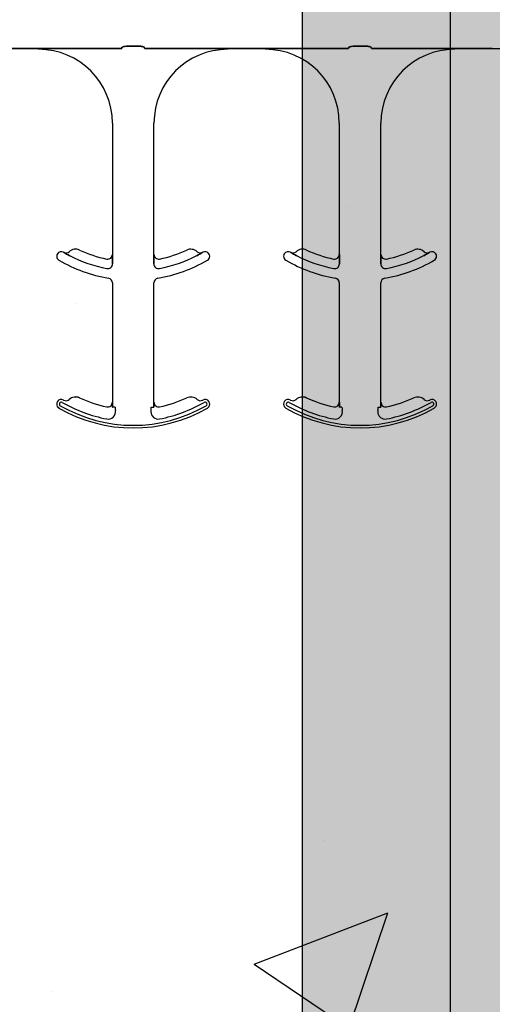
# Model space of a CAD drawing. Units: inches. Extents: x -23 to 88, y -8 to 105.
# Drawn here: x 37 to 39, y 56 to 59 of the extents above; entities that cross this region are included whole.
import ezdxf

# ---------------------------------------------------------------- set-up
doc = ezdxf.new("R2010")
doc.units = ezdxf.units.IN
doc.header["$MEASUREMENT"] = 0
doc.layers.add('FORM', color=7, linetype='Continuous')
doc.layers.add('Notes', color=7, linetype='Continuous')
doc.layers.add('Hatch', color=110, linetype='Continuous', lineweight=9)

# ---------------------------------------------------------------- blocks, each defined once
blk = doc.blocks.new('6infixed')
h = blk.add_hatch()
h.set_pattern_fill('AR-CONC', color=256, scale=0.64445)
h.paths.add_polyline_path([(-17.0842, -11.9985), (-11.0842, -11.9985), (-11.0842, -8.3765), (-17.0842, -8.3765)])
at = {"color": 0}
for p, q in [((-15.2123, -8.3587), (-15.2583, -8.3587)), ((-15.2583, -8.3587), (-15.2123, -8.3587)), ((-14.4449, -8.3587), (-14.491, -8.3587)), ((-14.491, -8.3587), (-14.4449, -8.3587)), ((-15.5556, -8.3659), (-15.6824, -8.3659)), ((-15.6824, -8.3659), (-15.5556, -8.3659)), ((-15.2742, -8.3657), (-15.4729, -8.3657)), ((-15.4729, -8.3657), (-15.2742, -8.3657)), ((-14.9977, -8.3657), (-15.1964, -8.3657)), ((-15.1964, -8.3657), (-14.9977, -8.3657)), ((-14.7882, -8.3659), (-14.915, -8.3659)), ((-14.915, -8.3659), (-14.7882, -8.3659)), ((-14.5069, -8.3657), (-14.7055, -8.3657)), ((-14.7055, -8.3657), (-14.5069, -8.3657)), ((-14.429, -8.3657), (-14.2303, -8.3657)), ((-14.2303, -8.3657), (-14.429, -8.3657)), ((-14.1476, -8.3659), (-14.0209, -8.3659)), ((-14.0209, -8.3659), (-14.1476, -8.3659)), ((-14.0209, -8.3668), (-14.0209, -8.3659)), ((-14.0209, -8.3668), (-14.0209, -8.3659)), ((-15.3056, -8.619), (-15.3056, -9.0632)), ((-15.3056, -8.619), (-15.3056, -9.0632)), ((-15.165, -9.0632), (-15.165, -8.619)), ((-15.165, -9.0632), (-15.165, -8.619)), ((-14.5382, -8.619), (-14.5382, -9.0632)), ((-14.5382, -8.619), (-14.5382, -9.0632)), ((-14.3976, -9.0632), (-14.3976, -8.619)), ((-14.3976, -9.0632), (-14.3976, -8.619)), ((-15.4701, -9.0561), (-15.47, -9.0559)), ((-15.47, -9.0559), (-15.4701, -9.0561)), ((-15.47, -9.0559), (-15.4701, -9.0561)), ((-15.4701, -9.0561), (-15.47, -9.0559)), ((-15.0006, -9.0559), (-15.0005, -9.0561)), ((-15.0005, -9.0561), (-15.0006, -9.0559)), ((-15.0006, -9.0559), (-15.0005, -9.0561)), ((-15.0005, -9.0561), (-15.0006, -9.0559)), ((-14.7027, -9.0561), (-14.7027, -9.0559)), ((-14.7027, -9.0559), (-14.7027, -9.0561)), ((-14.7027, -9.0559), (-14.7027, -9.0561)), ((-14.7027, -9.0561), (-14.7027, -9.0559)), ((-14.2332, -9.0559), (-14.2331, -9.0561)), ((-14.2331, -9.0561), (-14.2332, -9.0559)), ((-14.2332, -9.0559), (-14.2331, -9.0561)), ((-14.2331, -9.0561), (-14.2332, -9.0559)), ((-15.3056, -9.0632), (-15.3055, -9.0632)), ((-15.3055, -9.0632), (-15.3056, -9.0632)), ((-15.3055, -9.0632), (-15.3056, -9.0632)), ((-15.3056, -9.0632), (-15.3055, -9.0632)), ((-15.3052, -9.0853), (-15.3052, -9.0951)), ((-15.3052, -9.0951), (-15.3052, -9.0853)), ((-15.3052, -9.0951), (-15.3052, -9.0853)), ((-15.3052, -9.0853), (-15.3052, -9.0951)), ((-15.1654, -9.0951), (-15.1654, -9.0853)), ((-15.1654, -9.0853), (-15.1654, -9.0951)), ((-15.1654, -9.0853), (-15.1654, -9.0951)), ((-15.1654, -9.0951), (-15.1654, -9.0853)), ((-15.1651, -9.0632), (-15.165, -9.0632)), ((-15.165, -9.0632), (-15.1651, -9.0632)), ((-15.165, -9.0632), (-15.1651, -9.0632)), ((-15.1651, -9.0632), (-15.165, -9.0632)), ((-14.5382, -9.0632), (-14.5381, -9.0632)), ((-14.5381, -9.0632), (-14.5382, -9.0632)), ((-14.5381, -9.0632), (-14.5382, -9.0632)), ((-14.5382, -9.0632), (-14.5381, -9.0632)), ((-14.5378, -9.0853), (-14.5378, -9.0951)), ((-14.5378, -9.0951), (-14.5378, -9.0853)), ((-14.5378, -9.0951), (-14.5378, -9.0853)), ((-14.5378, -9.0853), (-14.5378, -9.0951)), ((-14.398, -9.0951), (-14.398, -9.0853)), ((-14.398, -9.0853), (-14.398, -9.0951)), ((-14.398, -9.0853), (-14.398, -9.0951)), ((-14.398, -9.0951), (-14.398, -9.0853)), ((-14.3977, -9.0632), (-14.3976, -9.0632)), ((-14.3976, -9.0632), (-14.3977, -9.0632)), ((-14.3976, -9.0632), (-14.3977, -9.0632)), ((-14.3977, -9.0632), (-14.3976, -9.0632)), ((-15.3056, -9.1586), (-15.3056, -9.5632)), ((-15.3056, -9.1586), (-15.3056, -9.5632)), ((-15.165, -9.5632), (-15.165, -9.1586)), ((-15.165, -9.5632), (-15.165, -9.1586)), ((-14.5382, -9.1586), (-14.5382, -9.5632)), ((-14.5382, -9.1586), (-14.5382, -9.5632)), ((-14.3976, -9.5632), (-14.3976, -9.1586)), ((-14.3976, -9.5632), (-14.3976, -9.1586)), ((-15.4515, -9.5538), (-15.4514, -9.5539)), ((-15.4514, -9.5539), (-15.4515, -9.5538)), ((-15.4514, -9.5539), (-15.4515, -9.5538)), ((-15.4515, -9.5538), (-15.4514, -9.5539)), ((-15.4172, -9.5483), (-15.4171, -9.5481)), ((-15.4171, -9.5481), (-15.4172, -9.5483)), ((-15.4171, -9.5481), (-15.4172, -9.5483)), ((-15.4172, -9.5483), (-15.4171, -9.5481)), ((-14.6841, -9.5538), (-14.684, -9.5539)), ((-14.684, -9.5539), (-14.6841, -9.5538)), ((-14.684, -9.5539), (-14.6841, -9.5538)), ((-14.6841, -9.5538), (-14.684, -9.5539)), ((-14.6498, -9.5483), (-14.6497, -9.5481)), ((-14.6497, -9.5481), (-14.6498, -9.5483)), ((-14.6497, -9.5481), (-14.6498, -9.5483)), ((-14.6498, -9.5483), (-14.6497, -9.5481)), ((-15.3244, -9.5787), (-15.3244, -9.5785)), ((-15.3244, -9.5787), (-15.3244, -9.5785)), ((-15.3244, -9.5785), (-15.3244, -9.5787)), ((-15.3244, -9.5785), (-15.3244, -9.5787)), ((-15.3056, -9.5632), (-15.3055, -9.5632)), ((-15.3055, -9.5632), (-15.3056, -9.5632)), ((-15.3055, -9.5632), (-15.3056, -9.5632)), ((-15.3056, -9.5632), (-15.3055, -9.5632)), ((-15.3044, -9.5799), (-15.3052, -9.5799)), ((-15.3044, -9.5799), (-15.3052, -9.5799)), ((-15.3052, -9.5799), (-15.3044, -9.5799)), ((-15.3052, -9.5799), (-15.3044, -9.5799)), ((-15.2966, -9.5799), (-15.3044, -9.5799)), ((-15.2966, -9.5799), (-15.3044, -9.5799)), ((-15.2966, -9.5799), (-15.3044, -9.5799)), ((-15.2966, -9.5799), (-15.3044, -9.5799)), ((-15.174, -9.5799), (-15.1662, -9.5799)), ((-15.174, -9.5799), (-15.1662, -9.5799)), ((-15.174, -9.5799), (-15.1662, -9.5799)), ((-15.174, -9.5799), (-15.1662, -9.5799)), ((-15.1654, -9.5799), (-15.1662, -9.5799)), ((-15.1662, -9.5799), (-15.1654, -9.5799)), ((-15.1654, -9.5799), (-15.1662, -9.5799)), ((-15.1662, -9.5799), (-15.1654, -9.5799)), ((-15.1651, -9.5632), (-15.165, -9.5632)), ((-15.165, -9.5632), (-15.1651, -9.5632)), ((-15.165, -9.5632), (-15.1651, -9.5632)), ((-15.1651, -9.5632), (-15.165, -9.5632)), ((-14.5571, -9.5787), (-14.557, -9.5785)), ((-14.5571, -9.5787), (-14.557, -9.5785)), ((-14.557, -9.5785), (-14.5571, -9.5787)), ((-14.557, -9.5785), (-14.5571, -9.5787)), ((-14.5382, -9.5632), (-14.5381, -9.5632)), ((-14.5381, -9.5632), (-14.5382, -9.5632)), ((-14.5381, -9.5632), (-14.5382, -9.5632)), ((-14.5382, -9.5632), (-14.5381, -9.5632)), ((-14.537, -9.5799), (-14.5379, -9.5799)), ((-14.537, -9.5799), (-14.5379, -9.5799)), ((-14.5379, -9.5799), (-14.537, -9.5799)), ((-14.5379, -9.5799), (-14.537, -9.5799)), ((-14.5292, -9.5799), (-14.537, -9.5799)), ((-14.5292, -9.5799), (-14.537, -9.5799)), ((-14.5292, -9.5799), (-14.537, -9.5799)), ((-14.5292, -9.5799), (-14.537, -9.5799)), ((-14.4067, -9.5799), (-14.3988, -9.5799)), ((-14.4067, -9.5799), (-14.3988, -9.5799)), ((-14.4067, -9.5799), (-14.3988, -9.5799)), ((-14.4067, -9.5799), (-14.3988, -9.5799)), ((-14.398, -9.5799), (-14.3988, -9.5799)), ((-14.3988, -9.5799), (-14.398, -9.5799)), ((-14.398, -9.5799), (-14.3988, -9.5799)), ((-14.3988, -9.5799), (-14.398, -9.5799)), ((-14.3977, -9.5632), (-14.3976, -9.5632)), ((-14.3976, -9.5632), (-14.3977, -9.5632)), ((-14.3976, -9.5632), (-14.3977, -9.5632)), ((-14.3977, -9.5632), (-14.3976, -9.5632))]:
    blk.add_line(p, q, dxfattribs=at)
for points in [[(-15.274, -8.3634, -0.078814), (-15.2739, -8.3631, -0.057826), (-15.2737, -8.3628, -0.050493), (-15.2734, -8.3624, -0.041197), (-15.2728, -8.3619, -0.036347), (-15.2715, -8.3612, -0.036924), (-15.2689, -8.3602, -0.037516), (-15.2642, -8.3592, -0.036768), (-15.2583, -8.3587)], [(-15.2583, -8.3587, 0.057192), (-15.2671, -8.3597, 0.037947), (-15.2707, -8.3609, 0.038224), (-15.2725, -8.3617, 0.050937), (-15.2734, -8.3624, 0.065186), (-15.2738, -8.3629, 0.061203), (-15.2739, -8.3632, 0.053441), (-15.274, -8.3634)], [(-15.2123, -8.3587, -0.057192), (-15.2035, -8.3597, -0.037947), (-15.1999, -8.3609, -0.038224), (-15.1981, -8.3617, -0.050937), (-15.1972, -8.3624, -0.065186), (-15.1968, -8.3629, -0.061203), (-15.1967, -8.3632, -0.053441), (-15.1967, -8.3634)], [(-15.1967, -8.3634, 0.078814), (-15.1967, -8.3631, 0.057826), (-15.1969, -8.3628, 0.050493), (-15.1972, -8.3624, 0.041197), (-15.1978, -8.3619, 0.036347), (-15.1991, -8.3612, 0.036924), (-15.2017, -8.3602, 0.037516), (-15.2064, -8.3592, 0.036768), (-15.2123, -8.3587)], [(-14.5066, -8.3634, -0.078814), (-14.5065, -8.3631, -0.057826), (-14.5064, -8.3628, -0.050493), (-14.506, -8.3624, -0.041197), (-14.5054, -8.3619, -0.036347), (-14.5042, -8.3612, -0.036924), (-14.5015, -8.3602, -0.037516), (-14.4968, -8.3592, -0.036768), (-14.491, -8.3587)], [(-14.491, -8.3587, 0.057192), (-14.4998, -8.3597, 0.037947), (-14.5033, -8.3609, 0.038224), (-14.5051, -8.3617, 0.050937), (-14.506, -8.3624, 0.065186), (-14.5064, -8.3629, 0.061203), (-14.5065, -8.3632, 0.053441), (-14.5066, -8.3634)], [(-14.4449, -8.3587, -0.057192), (-14.4361, -8.3597, -0.037947), (-14.4326, -8.3609, -0.038224), (-14.4308, -8.3617, -0.050937), (-14.4298, -8.3624, -0.065186), (-14.4294, -8.3629, -0.061203), (-14.4293, -8.3632, -0.053441), (-14.4293, -8.3634)], [(-14.4293, -8.3634, 0.078814), (-14.4293, -8.3631, 0.057826), (-14.4295, -8.3628, 0.050493), (-14.4298, -8.3624, 0.041197), (-14.4305, -8.3619, 0.036347), (-14.4317, -8.3612, 0.036924), (-14.4343, -8.3602, 0.037516), (-14.4391, -8.3592, 0.036768), (-14.4449, -8.3587)], [(-15.5017, -8.3658), (-15.5017, -8.3658, -0.001535), (-15.5556, -8.3659)], [(-15.5556, -8.3659), (-15.5556, -8.3659, 0.001298), (-15.5017, -8.3658)], [(-15.4729, -8.3657), (-15.4729, -8.3657, 0.001819), (-15.5017, -8.3658)], [(-15.5017, -8.3658), (-15.5017, -8.3658, -0.001526), (-15.4729, -8.3657)], [(-14.9689, -8.3658), (-14.9689, -8.3658, 0.001526), (-14.9977, -8.3657)], [(-14.9977, -8.3657), (-14.9977, -8.3657, -0.001819), (-14.9689, -8.3658)], [(-14.915, -8.3659), (-14.915, -8.3659, -0.001298), (-14.9689, -8.3658)], [(-14.9689, -8.3658), (-14.9689, -8.3658, 0.001535), (-14.915, -8.3659)], [(-14.7343, -8.3658), (-14.7343, -8.3658, -0.001535), (-14.7882, -8.3659)], [(-14.7882, -8.3659), (-14.7882, -8.3659, 0.001298), (-14.7343, -8.3658)], [(-14.7055, -8.3657), (-14.7055, -8.3657, 0.001819), (-14.7343, -8.3658)], [(-14.7343, -8.3658), (-14.7343, -8.3658, -0.001526), (-14.7055, -8.3657)], [(-14.2303, -8.3657), (-14.2303, -8.3657, -0.001819), (-14.2015, -8.3658)], [(-14.2015, -8.3658), (-14.2015, -8.3658, 0.001526), (-14.2303, -8.3657)], [(-14.2015, -8.3658), (-14.2015, -8.3658, 0.001535), (-14.1476, -8.3659)], [(-14.1476, -8.3659), (-14.1476, -8.3659, -0.001298), (-14.2015, -8.3658)], [(-14.0209, -8.3659), (-14.0209, -8.3659, 0.001298), (-13.9669, -8.3658)], [(-15.4503, -9.0672), (-15.4503, -9.0672, -0.018371), (-15.4701, -9.0561)], [(-15.4701, -9.0561), (-15.4701, -9.0561, 0.018454), (-15.4503, -9.0672)], [(-15.4701, -9.0561), (-15.4701, -9.0561, 0.018454), (-15.4503, -9.0672)], [(-15.4503, -9.0672), (-15.4503, -9.0672, -0.018371), (-15.4701, -9.0561)], [(-15.0005, -9.0561), (-15.0005, -9.0561, -0.018454), (-15.0203, -9.0672)], [(-15.0203, -9.0672), (-15.0203, -9.0672, 0.018371), (-15.0005, -9.0561)], [(-15.0203, -9.0672), (-15.0203, -9.0672, 0.018371), (-15.0005, -9.0561)], [(-15.0005, -9.0561), (-15.0005, -9.0561, -0.018454), (-15.0203, -9.0672)], [(-14.683, -9.0672), (-14.683, -9.0672, -0.018371), (-14.7027, -9.0561)], [(-14.7027, -9.0561), (-14.7027, -9.0561, 0.018454), (-14.683, -9.0672)], [(-14.7027, -9.0561), (-14.7027, -9.0561, 0.018454), (-14.683, -9.0672)], [(-14.683, -9.0672), (-14.683, -9.0672, -0.018371), (-14.7027, -9.0561)], [(-14.2331, -9.0561), (-14.2331, -9.0561, -0.018454), (-14.2529, -9.0672)], [(-14.2529, -9.0672), (-14.2529, -9.0672, 0.018371), (-14.2331, -9.0561)], [(-14.2529, -9.0672), (-14.2529, -9.0672, 0.018371), (-14.2331, -9.0561)], [(-14.2331, -9.0561), (-14.2331, -9.0561, -0.018454), (-14.2529, -9.0672)], [(-15.3055, -9.0632), (-15.3055, -9.0632, -0.006561), (-15.3052, -9.0853)], [(-15.3052, -9.0853), (-15.3052, -9.0853, 0.006526), (-15.3055, -9.0632)], [(-15.3052, -9.0853), (-15.3052, -9.0853, 0.006526), (-15.3055, -9.0632)], [(-15.3055, -9.0632), (-15.3055, -9.0632, -0.006561), (-15.3052, -9.0853)], [(-15.1654, -9.0853), (-15.1654, -9.0853, -0.006526), (-15.1651, -9.0632)], [(-15.1651, -9.0632), (-15.1651, -9.0632, 0.006561), (-15.1654, -9.0853)], [(-15.1651, -9.0632), (-15.1651, -9.0632, 0.006561), (-15.1654, -9.0853)], [(-15.1654, -9.0853), (-15.1654, -9.0853, -0.006526), (-15.1651, -9.0632)], [(-14.5381, -9.0632), (-14.5381, -9.0632, -0.006561), (-14.5378, -9.0853)], [(-14.5378, -9.0853), (-14.5378, -9.0853, 0.006526), (-14.5381, -9.0632)], [(-14.5378, -9.0853), (-14.5378, -9.0853, 0.006526), (-14.5381, -9.0632)], [(-14.5381, -9.0632), (-14.5381, -9.0632, -0.006561), (-14.5378, -9.0853)], [(-14.398, -9.0853), (-14.398, -9.0853, -0.006526), (-14.3977, -9.0632)], [(-14.3977, -9.0632), (-14.3977, -9.0632, 0.006561), (-14.398, -9.0853)], [(-14.3977, -9.0632), (-14.3977, -9.0632, 0.006561), (-14.398, -9.0853)], [(-14.398, -9.0853), (-14.398, -9.0853, -0.006526), (-14.3977, -9.0632)], [(-15.3055, -9.5632), (-15.3055, -9.5632, -0.00533), (-15.3052, -9.5799)], [(-15.3052, -9.5799), (-15.3052, -9.5799, 0.005316), (-15.3055, -9.5632)], [(-15.3052, -9.5799), (-15.3052, -9.5799, 0.005316), (-15.3055, -9.5632)], [(-15.3055, -9.5632), (-15.3055, -9.5632, -0.00533), (-15.3052, -9.5799)], [(-15.1654, -9.5799), (-15.1654, -9.5799, -0.005316), (-15.1651, -9.5632)], [(-15.1651, -9.5632), (-15.1651, -9.5632, 0.00533), (-15.1654, -9.5799)], [(-15.1651, -9.5632), (-15.1651, -9.5632, 0.00533), (-15.1654, -9.5799)], [(-15.1654, -9.5799), (-15.1654, -9.5799, -0.005316), (-15.1651, -9.5632)], [(-14.5381, -9.5632), (-14.5381, -9.5632, -0.00533), (-14.5379, -9.5799)], [(-14.5379, -9.5799), (-14.5379, -9.5799, 0.005316), (-14.5381, -9.5632)], [(-14.5379, -9.5799), (-14.5379, -9.5799, 0.005316), (-14.5381, -9.5632)], [(-14.5381, -9.5632), (-14.5381, -9.5632, -0.00533), (-14.5379, -9.5799)], [(-14.398, -9.5799), (-14.398, -9.5799, -0.005316), (-14.3977, -9.5632)], [(-14.3977, -9.5632), (-14.3977, -9.5632, 0.00533), (-14.398, -9.5799)], [(-14.3977, -9.5632), (-14.3977, -9.5632, 0.00533), (-14.398, -9.5799)], [(-14.398, -9.5799), (-14.398, -9.5799, -0.005316), (-14.3977, -9.5632)]]:
    blk.add_lwpolyline(points, format="xyb", dxfattribs=at)
for centre, radius, start, end in [((-15.5556, -8.619), 0.25, 0, 90), ((-15.5556, -8.619), 0.25, 0, 90), ((-14.915, -8.619), 0.25, 90, 180), ((-14.915, -8.619), 0.25, 90, 180), ((-14.7882, -8.619), 0.25, 0, 90), ((-14.7882, -8.619), 0.25, 0, 90), ((-14.1476, -8.619), 0.25, 90, 180), ((-14.1476, -8.619), 0.25, 90, 180), ((-15.4784, -9.0692), 0.0156, 148.0333, 180), ((-15.4784, -9.0692), 0.0156, 148.0333, 180), ((-15.4784, -9.0692), 0.0156, 59.8819, 148.0333), ((-15.4784, -9.0692), 0.0156, 59.8819, 148.0333), ((-15.2353, -8.6502), 0.4688, 239.8819, 239.9499), ((-15.2353, -8.6502), 0.4688, 239.8819, 239.9499), ((-15.4622, -9.0424), 0.0156, 239.9499, 313.2501), ((-15.4622, -9.0424), 0.0156, 239.9499, 313.2501), ((-15.4301, -9.0766), 0.0313, 65.4462, 133.2501), ((-15.4301, -9.0766), 0.0313, 65.4462, 133.2501), ((-15.2353, -8.6502), 0.4375, 245.4462, 258.2464), ((-15.2353, -8.6502), 0.4375, 245.4462, 258.2464), ((-15.2353, -8.6502), 0.4375, 281.7536, 294.5538), ((-15.2353, -8.6502), 0.4375, 281.7536, 294.5538), ((-15.0405, -9.0766), 0.0312, 46.7499, 114.5538), ((-15.0405, -9.0766), 0.0312, 46.7499, 114.5538), ((-15.0084, -9.0424), 0.0156, 226.7499, 300.0501), ((-15.0084, -9.0424), 0.0156, 226.7499, 300.0501), ((-15.2353, -8.6502), 0.4688, 300.0501, 300.1181), ((-15.2353, -8.6502), 0.4688, 300.0501, 300.1181), ((-14.9922, -9.0692), 0.0156, 31.9667, 120.1181), ((-14.9922, -9.0692), 0.0156, 31.9667, 120.1181), ((-14.9922, -9.0692), 0.0156, 0, 31.9667), ((-14.9922, -9.0692), 0.0156, 0, 31.9667), ((-14.711, -9.0692), 0.0156, 148.0333, 180), ((-14.711, -9.0692), 0.0156, 148.0333, 180), ((-14.711, -9.0692), 0.0156, 59.8819, 148.0333), ((-14.711, -9.0692), 0.0156, 59.8819, 148.0333), ((-14.4679, -8.6502), 0.4688, 239.8819, 239.9499), ((-14.4679, -8.6502), 0.4688, 239.8819, 239.9499), ((-14.6948, -9.0424), 0.0156, 239.9499, 313.2501), ((-14.6948, -9.0424), 0.0156, 239.9499, 313.2501), ((-14.6627, -9.0766), 0.0313, 65.4462, 133.2501), ((-14.6627, -9.0766), 0.0313, 65.4462, 133.2501), ((-14.4679, -8.6502), 0.4375, 245.4462, 258.2464), ((-14.4679, -8.6502), 0.4375, 245.4462, 258.2464), ((-14.4679, -8.6502), 0.4375, 281.7536, 294.5538), ((-14.4679, -8.6502), 0.4375, 281.7536, 294.5538), ((-14.2731, -9.0766), 0.0312, 46.7499, 114.5538), ((-14.2731, -9.0766), 0.0312, 46.7499, 114.5538), ((-14.241, -9.0424), 0.0156, 226.7499, 300.0501), ((-14.241, -9.0424), 0.0156, 226.7499, 300.0501), ((-14.4679, -8.6502), 0.4688, 300.0501, 300.1181), ((-14.4679, -8.6502), 0.4688, 300.0501, 300.1181), ((-14.2249, -9.0692), 0.0156, 31.9667, 120.1181), ((-14.2249, -9.0692), 0.0156, 31.9667, 120.1181), ((-14.2249, -9.0692), 0.0156, 0, 31.9667), ((-14.2249, -9.0692), 0.0156, 0, 31.9667), ((-15.4784, -9.0692), 0.0156, 180, 239.8819), ((-15.4784, -9.0692), 0.0156, 180, 239.8819), ((-15.2353, -8.6502), 0.5, 239.8819, 260.4059), ((-15.2353, -8.6502), 0.5, 239.8819, 260.4059), ((-15.2353, -8.6502), 0.4691, 242.7181, 259.0673), ((-15.2353, -8.6502), 0.4691, 242.7181, 259.0673), ((-15.2353, -8.6502), 0.4691, 242.7181, 259.0673), ((-15.2353, -8.6502), 0.4691, 242.7181, 259.0673), ((-15.3212, -9.0632), 0.0156, 258.2464, 0), ((-15.3212, -9.0632), 0.0156, 258.2464, 0), ((-15.1494, -9.0632), 0.0156, 180, 281.7536), ((-15.1494, -9.0632), 0.0156, 180, 281.7536), ((-15.2353, -8.6502), 0.5, 279.5941, 300.1181), ((-15.2353, -8.6502), 0.5, 279.5941, 300.1181), ((-15.2353, -8.6502), 0.4691, 280.9327, 297.2819), ((-15.2353, -8.6502), 0.4691, 280.9327, 297.2819), ((-15.2353, -8.6502), 0.4691, 280.9327, 297.2819), ((-15.2353, -8.6502), 0.4691, 280.9327, 297.2819), ((-14.9922, -9.0692), 0.0156, 300.1181, 0), ((-14.9922, -9.0692), 0.0156, 300.1181, 0), ((-14.711, -9.0692), 0.0156, 180, 239.8819), ((-14.711, -9.0692), 0.0156, 180, 239.8819), ((-14.4679, -8.6502), 0.5, 239.8819, 260.4059), ((-14.4679, -8.6502), 0.5, 239.8819, 260.4059), ((-14.4679, -8.6502), 0.4691, 242.7181, 259.0673), ((-14.4679, -8.6502), 0.4691, 242.7181, 259.0673), ((-14.4679, -8.6502), 0.4691, 242.7181, 259.0673), ((-14.4679, -8.6502), 0.4691, 242.7181, 259.0673), ((-14.5539, -9.0632), 0.0156, 258.2464, 0), ((-14.5539, -9.0632), 0.0156, 258.2464, 0), ((-14.382, -9.0632), 0.0156, 180, 281.7536), ((-14.382, -9.0632), 0.0156, 180, 281.7536), ((-14.4679, -8.6502), 0.5, 279.5941, 300.1181), ((-14.4679, -8.6502), 0.5, 279.5941, 300.1181), ((-14.4679, -8.6502), 0.4691, 280.9327, 297.2819), ((-14.4679, -8.6502), 0.4691, 280.9327, 297.2819), ((-14.4679, -8.6502), 0.4691, 280.9327, 297.2819), ((-14.4679, -8.6502), 0.4691, 280.9327, 297.2819), ((-14.2249, -9.0692), 0.0156, 300.1181, 0), ((-14.2249, -9.0692), 0.0156, 300.1181, 0), ((-15.3212, -9.0951), 0.016, 259.0673, 0), ((-15.3212, -9.0951), 0.016, 259.0673, 0), ((-15.3212, -9.0951), 0.016, 259.0673, 0), ((-15.3212, -9.0951), 0.016, 259.0673, 0), ((-15.1494, -9.0951), 0.016, 180, 280.9327), ((-15.1494, -9.0951), 0.016, 180, 280.9327), ((-15.1494, -9.0951), 0.016, 180, 280.9327), ((-15.1494, -9.0951), 0.016, 180, 280.9327), ((-14.5539, -9.0951), 0.016, 259.0673, 0), ((-14.5539, -9.0951), 0.016, 259.0673, 0), ((-14.5539, -9.0951), 0.016, 259.0673, 0), ((-14.5539, -9.0951), 0.016, 259.0673, 0), ((-14.382, -9.0951), 0.016, 180, 280.9327), ((-14.382, -9.0951), 0.016, 180, 280.9327), ((-14.382, -9.0951), 0.016, 180, 280.9327), ((-14.382, -9.0951), 0.016, 180, 280.9327), ((-15.3212, -9.1586), 0.0156, 0, 80.4059), ((-15.3212, -9.1586), 0.0156, 0, 80.4059), ((-15.1494, -9.1586), 0.0156, 99.5941, 180), ((-15.1494, -9.1586), 0.0156, 99.5941, 180), ((-14.5539, -9.1586), 0.0156, 0, 80.4059), ((-14.5539, -9.1586), 0.0156, 0, 80.4059), ((-14.382, -9.1586), 0.0156, 99.5941, 180), ((-14.382, -9.1586), 0.0156, 99.5941, 180), ((-15.4784, -9.5692), 0.0156, 148.0333, 180), ((-15.4784, -9.5692), 0.0156, 148.0333, 180), ((-15.4784, -9.5692), 0.0156, 59.8819, 148.0333), ((-15.4784, -9.5692), 0.0156, 59.8819, 148.0333), ((-15.2353, -9.1502), 0.4688, 239.8819, 239.9499), ((-15.2353, -9.1502), 0.4688, 239.8819, 239.9499), ((-15.4622, -9.5424), 0.0156, 239.9499, 313.2501), ((-15.4622, -9.5424), 0.0156, 239.9499, 313.2501), ((-15.4301, -9.5766), 0.0313, 65.4462, 133.2501), ((-15.4301, -9.5766), 0.0313, 65.4462, 133.2501), ((-15.4301, -9.5766), 0.0311, 65.4462, 133.2501), ((-15.4301, -9.5766), 0.0311, 65.4462, 133.2501), ((-15.4301, -9.5766), 0.0311, 65.4462, 133.2501), ((-15.4301, -9.5766), 0.0311, 65.4462, 133.2501), ((-15.2353, -9.1502), 0.4376, 245.4462, 258.2464), ((-15.2353, -9.1502), 0.4376, 245.4462, 258.2464), ((-15.2353, -9.1502), 0.4376, 245.4462, 258.2464), ((-15.2353, -9.1502), 0.4376, 245.4462, 258.2464), ((-15.2353, -9.1502), 0.4375, 245.4462, 258.2464), ((-15.2353, -9.1502), 0.4375, 245.4462, 258.2464), ((-15.2353, -9.1502), 0.4375, 281.7536, 294.5538), ((-15.2353, -9.1502), 0.4375, 281.7536, 294.5538), ((-15.0405, -9.5766), 0.0312, 46.7499, 114.5538), ((-15.0405, -9.5766), 0.0312, 46.7499, 114.5538), ((-15.0084, -9.5424), 0.0156, 226.7499, 300.0501), ((-15.0084, -9.5424), 0.0156, 226.7499, 300.0501), ((-15.2353, -9.1502), 0.4688, 300.0501, 300.1181), ((-15.2353, -9.1502), 0.4688, 300.0501, 300.1181), ((-14.9922, -9.5692), 0.0156, 31.9667, 120.1181), ((-14.9922, -9.5692), 0.0156, 31.9667, 120.1181), ((-14.9922, -9.5692), 0.0156, 0, 31.9667), ((-14.9922, -9.5692), 0.0156, 0, 31.9667), ((-14.711, -9.5692), 0.0156, 148.0333, 180), ((-14.711, -9.5692), 0.0156, 148.0333, 180), ((-14.711, -9.5692), 0.0156, 59.8819, 148.0333), ((-14.711, -9.5692), 0.0156, 59.8819, 148.0333), ((-14.4679, -9.1502), 0.4688, 239.8819, 239.9499), ((-14.4679, -9.1502), 0.4688, 239.8819, 239.9499), ((-14.6948, -9.5424), 0.0156, 239.9499, 313.2501), ((-14.6948, -9.5424), 0.0156, 239.9499, 313.2501), ((-14.6627, -9.5766), 0.0313, 65.4462, 133.2501), ((-14.6627, -9.5766), 0.0313, 65.4462, 133.2501), ((-14.6627, -9.5766), 0.0311, 65.4462, 133.2501), ((-14.6627, -9.5766), 0.0311, 65.4462, 133.2501), ((-14.6627, -9.5766), 0.0311, 65.4462, 133.2501), ((-14.6627, -9.5766), 0.0311, 65.4462, 133.2501), ((-14.4679, -9.1502), 0.4376, 245.4462, 258.2464), ((-14.4679, -9.1502), 0.4376, 245.4462, 258.2464), ((-14.4679, -9.1502), 0.4376, 245.4462, 258.2464), ((-14.4679, -9.1502), 0.4376, 245.4462, 258.2464), ((-14.4679, -9.1502), 0.4375, 245.4462, 258.2464), ((-14.4679, -9.1502), 0.4375, 245.4462, 258.2464), ((-14.4679, -9.1502), 0.4375, 281.7536, 294.5538), ((-14.4679, -9.1502), 0.4375, 281.7536, 294.5538), ((-14.2731, -9.5766), 0.0312, 46.7499, 114.5538), ((-14.2731, -9.5766), 0.0312, 46.7499, 114.5538), ((-14.241, -9.5424), 0.0156, 226.7499, 300.0501), ((-14.241, -9.5424), 0.0156, 226.7499, 300.0501), ((-14.4679, -9.1502), 0.4688, 300.0501, 300.1181), ((-14.4679, -9.1502), 0.4688, 300.0501, 300.1181), ((-14.2249, -9.5692), 0.0156, 31.9667, 120.1181), ((-14.2249, -9.5692), 0.0156, 31.9667, 120.1181), ((-14.2249, -9.5692), 0.0156, 0, 31.9667), ((-14.2249, -9.5692), 0.0156, 0, 31.9667), ((-15.4784, -9.5692), 0.0156, 180, 239.8819), ((-15.4784, -9.5692), 0.0156, 180, 239.8819), ((-15.2353, -9.1502), 0.5, 239.8819, 300.1181), ((-15.2353, -9.1502), 0.5, 239.8819, 300.1181), ((-15.4784, -9.5692), 0.00658, 148.0333, 180), ((-15.4784, -9.5692), 0.00658, 148.0333, 180), ((-15.4784, -9.5692), 0.00658, 148.0333, 180), ((-15.4784, -9.5692), 0.00658, 148.0333, 180), ((-15.4784, -9.5692), 0.00658, 180, 239.8819), ((-15.4784, -9.5692), 0.00658, 180, 239.8819), ((-15.4784, -9.5692), 0.00658, 180, 239.8819), ((-15.4784, -9.5692), 0.00658, 180, 239.8819), ((-15.4784, -9.5692), 0.00658, 59.8819, 148.0333), ((-15.4784, -9.5692), 0.00658, 59.8819, 148.0333), ((-15.4784, -9.5692), 0.00658, 59.8819, 148.0333), ((-15.4784, -9.5692), 0.00658, 59.8819, 148.0333), ((-15.2353, -9.1502), 0.491, 239.8819, 300.1181), ((-15.2353, -9.1502), 0.491, 239.8819, 300.1181), ((-15.2353, -9.1502), 0.491, 239.8819, 300.1181), ((-15.2353, -9.1502), 0.491, 239.8819, 300.1181), ((-15.2353, -9.1502), 0.4778, 239.8819, 259.2484), ((-15.2353, -9.1502), 0.4778, 239.8819, 259.2484), ((-15.2353, -9.1502), 0.4778, 239.8819, 259.2484), ((-15.2353, -9.1502), 0.4778, 239.8819, 259.2484), ((-15.3212, -9.5632), 0.0158, 258.2464, 0), ((-15.3212, -9.5632), 0.0158, 258.2464, 0), ((-15.3212, -9.5632), 0.0158, 258.2464, 0), ((-15.3212, -9.5632), 0.0156, 258.2464, 0), ((-15.3212, -9.5632), 0.0158, 258.2464, 0), ((-15.3212, -9.5632), 0.0156, 258.2464, 0), ((-15.3198, -9.5954), 0.0247, 259.2484, 10.3794), ((-15.3198, -9.5954), 0.0247, 259.2484, 10.3794), ((-15.3198, -9.5954), 0.0247, 259.2484, 10.3794), ((-15.3198, -9.5954), 0.0247, 259.2484, 10.3794), ((-15.2353, -9.5799), 0.0613, 180, 190.3794), ((-15.2353, -9.5799), 0.0613, 180, 190.3794), ((-15.2353, -9.5799), 0.0613, 180, 190.3794), ((-15.2353, -9.5799), 0.0613, 180, 190.3794), ((-15.1508, -9.5954), 0.0247, 169.6206, 180), ((-15.1508, -9.5954), 0.0247, 169.6206, 180), ((-15.1508, -9.5954), 0.0247, 169.6206, 180), ((-15.1508, -9.5954), 0.0247, 169.6206, 180), ((-15.2353, -9.5799), 0.0613, 349.6206, 360), ((-15.2353, -9.5799), 0.0613, 349.6206, 0), ((-15.2353, -9.5799), 0.0613, 349.6206, 0), ((-15.2353, -9.5799), 0.0613, 349.6206, 360), ((-15.1494, -9.5632), 0.0156, 180, 281.7536), ((-15.1494, -9.5632), 0.0156, 180, 281.7536), ((-15.2353, -9.1502), 0.4778, 280.7516, 300.1181), ((-15.2353, -9.1502), 0.4778, 280.7516, 300.1181), ((-15.2353, -9.1502), 0.4778, 280.7516, 300.1181), ((-15.2353, -9.1502), 0.4778, 280.7516, 300.1181), ((-14.9922, -9.5692), 0.00658, 31.9667, 120.1181), ((-14.9922, -9.5692), 0.00658, 31.9667, 120.1181), ((-14.9922, -9.5692), 0.00658, 31.9667, 120.1181), ((-14.9922, -9.5692), 0.00658, 31.9667, 120.1181), ((-14.9922, -9.5692), 0.00658, 300.1181, 0), ((-14.9922, -9.5692), 0.00658, 300.1181, 0), ((-14.9922, -9.5692), 0.00658, 300.1181, 0), ((-14.9922, -9.5692), 0.00658, 300.1181, 0), ((-14.9922, -9.5692), 0.00658, 0, 31.9667), ((-14.9922, -9.5692), 0.00658, 0, 31.9667), ((-14.9922, -9.5692), 0.00658, 0, 31.9667), ((-14.9922, -9.5692), 0.00658, 0, 31.9667), ((-14.9922, -9.5692), 0.0156, 300.1181, 0), ((-14.9922, -9.5692), 0.0156, 300.1181, 0), ((-14.711, -9.5692), 0.0156, 180, 239.8819), ((-14.711, -9.5692), 0.0156, 180, 239.8819), ((-14.4679, -9.1502), 0.5, 239.8819, 300.1181), ((-14.4679, -9.1502), 0.5, 239.8819, 300.1181), ((-14.711, -9.5692), 0.00658, 148.0333, 180), ((-14.711, -9.5692), 0.00658, 148.0333, 180), ((-14.711, -9.5692), 0.00658, 148.0333, 180), ((-14.711, -9.5692), 0.00658, 148.0333, 180), ((-14.711, -9.5692), 0.00658, 180, 239.8819), ((-14.711, -9.5692), 0.00658, 180, 239.8819), ((-14.711, -9.5692), 0.00658, 180, 239.8819), ((-14.711, -9.5692), 0.00658, 180, 239.8819), ((-14.711, -9.5692), 0.00658, 59.8819, 148.0333), ((-14.711, -9.5692), 0.00658, 59.8819, 148.0333), ((-14.711, -9.5692), 0.00658, 59.8819, 148.0333), ((-14.711, -9.5692), 0.00658, 59.8819, 148.0333), ((-14.4679, -9.1502), 0.491, 239.8819, 300.1181), ((-14.4679, -9.1502), 0.491, 239.8819, 300.1181), ((-14.4679, -9.1502), 0.491, 239.8819, 300.1181), ((-14.4679, -9.1502), 0.491, 239.8819, 300.1181), ((-14.4679, -9.1502), 0.4778, 239.8819, 259.2484), ((-14.4679, -9.1502), 0.4778, 239.8819, 259.2484), ((-14.4679, -9.1502), 0.4778, 239.8819, 259.2484), ((-14.4679, -9.1502), 0.4778, 239.8819, 259.2484), ((-14.5539, -9.5632), 0.0158, 258.2464, 0), ((-14.5539, -9.5632), 0.0158, 258.2464, 0), ((-14.5539, -9.5632), 0.0158, 258.2464, 0), ((-14.5539, -9.5632), 0.0158, 258.2464, 0), ((-14.5525, -9.5954), 0.0247, 259.2484, 10.3794), ((-14.5525, -9.5954), 0.0247, 259.2484, 10.3794), ((-14.5525, -9.5954), 0.0247, 259.2484, 10.3794), ((-14.5525, -9.5954), 0.0247, 259.2484, 10.3794), ((-14.5539, -9.5632), 0.0156, 258.2464, 0), ((-14.5539, -9.5632), 0.0156, 258.2464, 0), ((-14.4679, -9.5799), 0.0613, 180, 190.3794), ((-14.4679, -9.5799), 0.0613, 180, 190.3794), ((-14.4679, -9.5799), 0.0613, 180, 190.3794), ((-14.4679, -9.5799), 0.0613, 180, 190.3794), ((-14.3834, -9.5954), 0.0247, 169.6206, 180), ((-14.3834, -9.5954), 0.0247, 169.6206, 180), ((-14.3834, -9.5954), 0.0247, 169.6206, 180), ((-14.3834, -9.5954), 0.0247, 169.6206, 180), ((-14.4679, -9.5799), 0.0613, 349.6206, 360), ((-14.4679, -9.5799), 0.0613, 349.6206, 0), ((-14.4679, -9.5799), 0.0613, 349.6206, 0), ((-14.4679, -9.5799), 0.0613, 349.6206, 360), ((-14.382, -9.5632), 0.0156, 180, 281.7536), ((-14.382, -9.5632), 0.0156, 180, 281.7536), ((-14.4679, -9.1502), 0.4778, 280.7516, 300.1181), ((-14.4679, -9.1502), 0.4778, 280.7516, 300.1181), ((-14.4679, -9.1502), 0.4778, 280.7516, 300.1181), ((-14.4679, -9.1502), 0.4778, 280.7516, 300.1181), ((-14.2249, -9.5692), 0.00658, 31.9667, 120.1181), ((-14.2249, -9.5692), 0.00658, 31.9667, 120.1181), ((-14.2249, -9.5692), 0.00658, 31.9667, 120.1181), ((-14.2249, -9.5692), 0.00658, 31.9667, 120.1181), ((-14.2249, -9.5692), 0.00658, 300.1181, 0), ((-14.2249, -9.5692), 0.00658, 300.1181, 0), ((-14.2249, -9.5692), 0.00658, 300.1181, 0), ((-14.2249, -9.5692), 0.00658, 300.1181, 0), ((-14.2249, -9.5692), 0.00658, 0, 31.9667), ((-14.2249, -9.5692), 0.00658, 0, 31.9667), ((-14.2249, -9.5692), 0.00658, 0, 31.9667), ((-14.2249, -9.5692), 0.00658, 0, 31.9667), ((-14.2249, -9.5692), 0.0156, 300.1181, 0), ((-14.2249, -9.5692), 0.0156, 300.1181, 0), ((-15.1508, -9.5954), 0.0247, 180, 280.7516), ((-15.1508, -9.5954), 0.0247, 180, 280.7516), ((-15.1508, -9.5954), 0.0247, 180, 280.7516), ((-15.1508, -9.5954), 0.0247, 180, 280.7516), ((-14.3834, -9.5954), 0.0247, 180, 280.7516), ((-14.3834, -9.5954), 0.0247, 180, 280.7516), ((-14.3834, -9.5954), 0.0247, 180, 280.7516), ((-14.3834, -9.5954), 0.0247, 180, 280.7516)]:
    blk.add_arc(centre, radius, start, end, dxfattribs=at)
at = {"color": 0, "extrusion": (0, 0, -1)}
for centre, start_param, end_param in [((-15.2744, -8.2722), 6.047598, 6.2062), ((-15.2744, -8.2722), 6.047598, 6.2062), ((-15.1962, -8.2722), 0.076985, 0.235588), ((-15.1962, -8.2722), 0.076985, 0.235588), ((-14.507, -8.2722), 6.047598, 6.2062), ((-14.507, -8.2722), 6.047598, 6.2062), ((-14.4289, -8.2722), 0.076985, 0.235588), ((-14.4289, -8.2722), 0.076985, 0.235588)]:
    blk.add_ellipse(centre, major_axis=(0, -0.0938), ratio=0.018906, start_param=start_param, end_param=end_param, dxfattribs=at)

msp = doc.modelspace()

# ---------------------------------------------------------------- hatches: boundary and pattern name
h = msp.add_hatch()
h.set_pattern_fill('DASH', color=141, scale=2, angle=45, style=0)
h.set_pattern_definition([(45, (-407.04937, -38.4721), (3e-17, 0.35355339), [0.25, -0.25])])
edge = h.paths.add_edge_path()
edge.add_line((38.65, 66.6811), (38.15, 66.6811))
edge.add_line((38.15, 66.6811), (38.15, 35.8514))
edge.add_arc((40.65, 35.8514), 2.5, 180, 270)
edge.add_line((40.65, 33.3514), (46.1833, 33.3514))
edge.add_line((46.1833, 33.3514), (46.1833, 33.8514))
edge.add_line((46.1833, 33.8514), (40.65, 33.8514))
edge.add_arc((40.65, 35.8514), 2, 180, 270, ccw=False)
edge.add_line((38.65, 35.8514), (38.65, 66.6811))
h.paths.add_polyline_path([(39.15, 76.9284), (38.65, 79.0035), (38.65, 71.9201), (38.65, 68.2302), (38.65, 39.4824), (39.15, 39.4824), (39.15, 68.4486)])
at = {"layer": 'Hatch'}
h = msp.add_hatch(dxfattribs=at)
h.set_pattern_fill('EARTH', color=256, scale=10, angle=45, style=0)
h.set_pattern_definition([(45, (2.2052, 29.353), (2e-16, 3.53553), [2.5, -2.5]), (45, (1.5423, 30.0158), (2e-16, 3.53553), [2.5, -2.5]), (45, (0.8794, 30.6787), (2e-16, 3.53553), [2.5, -2.5]), (135, (0.8794, 31.1207), (-3.53553, 4e-16), [2.5, -2.5]), (135, (1.5423, 31.7836), (-3.53553, 4e-16), [2.5, -2.5]), (135, (2.2052, 32.4465), (-3.53553, 4e-16), [2.5, -2.5])])
h.paths.add_polyline_path([(32.9166, 53.2512), (32.9166, 63.851), (23.4316, 62.8849), (18.2488, 53.4743), (11.5848, 37.8591), (14.7773, 25.1309), (33.4553, 23.8706), (53.4737, 27.3671), (66.0947, 37.4824), (53.6041, 37.4824), (53.6041, 30.4824), (23.6041, 30.4824, -0.333177), (17.3684, 27.0218), (16.8567, 27.375, -0.258379), (14.2711, 32.5814), (14.3646, 34.6701, -0.148103), (15.5207, 37.9506), (22.9821, 48.1221, -0.132032), (25.4129, 50.0692)])

# ---------------------------------------------------------------- linework, layer by layer
at = {"color": 141}
msp.add_line((38.65, 68.2302), (38.65, 35.8514), dxfattribs=at)
at = {"layer": 'FORM'}
for p, q in [((38.65, 79.0035), (38.65, 35.8514)), ((38.15, 66.6811), (38.15, 35.8514))]:
    msp.add_line(p, q, dxfattribs=at)

# ---------------------------------------------------------------- block references
at = {"layer": 'Notes'}
msp.add_blockref('6infixed', (52.8134, 67.4809), dxfattribs=at)

doc.saveas('drawing.dxf')
